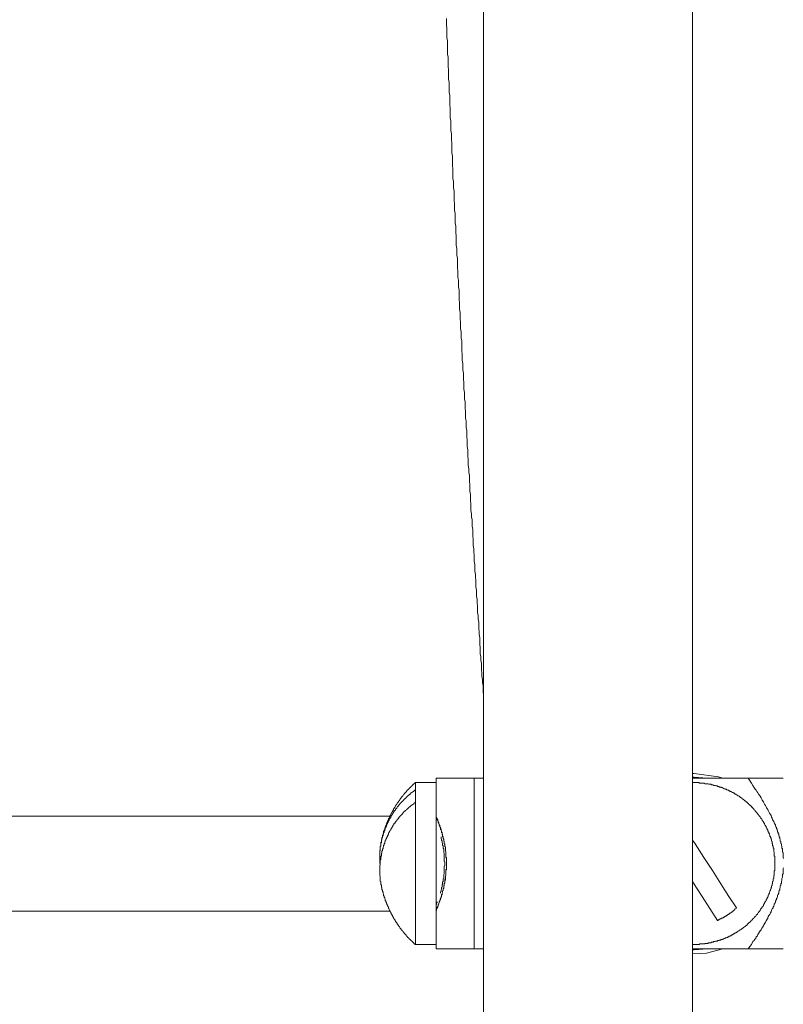
# Model space of a CAD drawing. Units: inches. Extents: x -318 to 893, y -326 to 537.
# Drawn here: x 669 to 709, y -35 to 17 of the extents above; entities that cross this region are included whole.
import ezdxf

# ---------------------------------------------------------------- set-up
doc = ezdxf.new("R2010")
doc.units = ezdxf.units.IN
doc.header["$MEASUREMENT"] = 0
doc.layers.add('图层 1', color=7, linetype='Continuous')

msp = doc.modelspace()

# ---------------------------------------------------------------- linework, layer by layer
at = {"layer": '图层 1', "color": 7, "lineweight": 9}
for points in [[(693.165, 28.068), (693.165, -15.071)], [(704.113, -15.071), (704.113, 28.068)], [(691.214, 16.974), (691.214, 16.801), (691.214, 16.63), (691.244, 16.459), (691.244, 16.286), (691.244, 16.118), (691.244, 15.972), (691.274, 15.799), (691.274, 15.628), (691.274, 15.457), (691.274, 15.286), (691.274, 15.111), (691.302, 14.94), (691.302, 14.797), (691.302, 14.621), (691.302, 14.453), (691.33, 14.282), (691.33, 14.108), (691.33, 13.938), (691.33, 13.792), (691.357, 13.621), (691.357, 13.45), (691.357, 13.277), (691.357, 13.101), (691.387, 12.933), (691.387, 12.79), (691.387, 12.619), (691.387, 12.446), (691.415, 12.275), (691.415, 12.104), (691.415, 11.928), (691.415, 11.758), (691.445, 11.614), (691.445, 11.441), (691.445, 11.27), (691.445, 11.1), (691.473, 10.926), (691.473, 10.753), (691.473, 10.61), (691.503, 10.439), (691.503, 10.268), (691.503, 10.095), (691.503, 9.922), (691.53, 9.751), (691.53, 9.608), (691.53, 9.437), (691.53, 9.261), (691.558, 9.09), (691.558, 8.92), (691.558, 8.749), (691.558, 8.578), (691.586, 8.432), (691.586, 8.262), (691.586, 8.086), (691.613, 7.915), (691.613, 7.742), (691.613, 7.571), (691.613, 7.43), (691.646, 7.259), (691.646, 7.086), (691.646, 6.915), (691.674, 6.745), (691.674, 6.569), (691.674, 6.426), (691.674, 6.255), (691.701, 6.082), (691.701, 5.911), (691.701, 5.737), (691.729, 5.569), (691.729, 5.393), (691.729, 5.25), (691.729, 5.079), (691.759, 4.906), (691.759, 4.735), (691.759, 4.565), (691.787, 4.391), (691.787, 4.248), (691.787, 4.077), (691.787, 3.902), (691.817, 3.731), (691.817, 3.56), (691.817, 3.387), (691.844, 3.244), (691.844, 3.073), (691.844, 2.902), (691.875, 2.726), (691.875, 2.555), (691.875, 2.382), (691.875, 2.239), (691.902, 2.071), (691.902, 1.9), (691.902, 1.727), (691.93, 1.556), (691.93, 1.38), (691.93, 1.207), (691.957, 1.063), (691.957, 0.893), (691.957, 0.722), (691.988, 0.551), (691.988, 0.378), (691.988, 0.21), (692.018, 0.064), (692.018, -0.109), (692.018, -0.28), (692.018, -0.453), (692.045, -0.627), (692.045, -0.798), (692.045, -0.943), (692.073, -1.112), (692.073, -1.282), (692.073, -1.458), (692.103, -1.629), (692.103, -1.8), (692.103, -1.943), (692.133, -2.116), (692.133, -2.287), (692.133, -2.458), (692.161, -2.634), (692.161, -2.804), (692.161, -2.978), (692.191, -3.121), (692.191, -3.289), (692.191, -3.462), (692.219, -3.636), (692.219, -3.806), (692.219, -3.98), (692.246, -4.125), (692.246, -4.296), (692.246, -4.467), (692.276, -4.638), (692.276, -4.809), (692.276, -4.982), (692.304, -5.122), (692.304, -5.296), (692.304, -5.469), (692.332, -5.642), (692.332, -5.816), (692.332, -5.986), (692.362, -6.127), (692.362, -6.303), (692.362, -6.471), (692.392, -6.647), (692.392, -6.818), (692.42, -6.989), (692.42, -7.132), (692.42, -7.302), (692.447, -7.476), (692.447, -7.647), (692.447, -7.817), (692.475, -7.993), (692.475, -8.136), (692.475, -8.307), (692.502, -8.48), (692.502, -8.651), (692.502, -8.822), (692.535, -8.995), (692.535, -9.166), (692.563, -9.309), (692.563, -9.482), (692.563, -9.656), (692.593, -9.827), (692.593, -9.997), (692.593, -10.171), (692.618, -10.311), (692.618, -10.482), (692.618, -10.66), (692.648, -10.831), (692.648, -11.002), (692.676, -11.175), (692.676, -11.318), (692.676, -11.489), (692.706, -11.663), (692.706, -11.831), (692.706, -12.007), (692.733, -12.177), (692.733, -12.321), (692.761, -12.494), (692.761, -12.665), (692.761, -12.835), (692.791, -13.006), (692.791, -13.179), (692.791, -13.323), (692.819, -13.496), (692.819, -13.667), (692.847, -13.838), (692.847, -14.011), (692.847, -14.182), (692.874, -14.325), (692.874, -14.501), (692.907, -14.674), (692.907, -14.845), (692.907, -15.015), (692.934, -15.189), (692.934, -15.329), (692.965, -15.503), (692.965, -15.673), (692.965, -15.844), (692.992, -16.02), (692.992, -16.191), (692.992, -16.334), (693.022, -16.505), (693.022, -16.678), (693.05, -16.849), (693.05, -17.022), (693.05, -17.195), (693.078, -17.336), (693.078, -17.509), (693.105, -17.683), (693.105, -17.853), (693.135, -18.024), (693.135, -18.198), (693.135, -18.341), (693.165, -18.509)], [(693.165, -15.071), (693.165, -58.239)], [(704.113, -58.239), (704.113, -15.071)], [(704.113, -22.61), (704.201, -22.61)], [(704.201, -22.61), (705.49, -22.784), (705.718, -22.869)], [(689.584, -23.098), (689.551, -23.125), (689.524, -23.125), (689.524, -23.158), (689.496, -23.158), (689.496, -23.185), (689.468, -23.185), (689.468, -23.213), (689.438, -23.213), (689.438, -23.241), (689.411, -23.241), (689.411, -23.268), (689.378, -23.268), (689.378, -23.301), (689.35, -23.301), (689.35, -23.326), (689.323, -23.326), (689.323, -23.356), (689.293, -23.356), (689.293, -23.384), (689.265, -23.384), (689.265, -23.414), (689.237, -23.414), (689.237, -23.442), (689.207, -23.442), (689.207, -23.469), (689.177, -23.469), (689.177, -23.499), (689.15, -23.499), (689.15, -23.53), (689.122, -23.53), (689.122, -23.557), (689.094, -23.585), (689.067, -23.612), (689.067, -23.64), (689.036, -23.64), (689.036, -23.67), (689.006, -23.67), (689.006, -23.7), (688.979, -23.7), (688.979, -23.728), (688.951, -23.756), (688.921, -23.786), (688.921, -23.813), (688.893, -23.813), (688.893, -23.843), (688.866, -23.843), (688.866, -23.871), (688.836, -23.871), (688.836, -23.901), (688.805, -23.931), (688.805, -23.962), (688.778, -23.962), (688.778, -23.987), (688.75, -24.017), (688.75, -24.044), (688.723, -24.044), (688.723, -24.077), (688.695, -24.077), (688.695, -24.102), (688.662, -24.13), (688.662, -24.16), (688.635, -24.16), (688.635, -24.188), (688.607, -24.218), (688.607, -24.245), (688.579, -24.245), (688.579, -24.275), (688.549, -24.301), (688.549, -24.333), (688.522, -24.358), (688.522, -24.389), (688.494, -24.389), (688.494, -24.416), (688.464, -24.446), (688.464, -24.476), (688.436, -24.476), (688.436, -24.504), (688.436, -24.532), (688.406, -24.532), (688.406, -24.562), (688.406, -24.589), (688.378, -24.589), (688.378, -24.62), (688.351, -24.645), (688.351, -24.677), (688.323, -24.705), (688.323, -24.733), (688.291, -24.76), (688.291, -24.788), (688.263, -24.82), (688.263, -24.848), (688.235, -24.876), (688.235, -24.903), (688.208, -24.934), (688.208, -24.961), (688.18, -24.989), (688.18, -25.019), (688.18, -25.047), (688.15, -25.047), (688.15, -25.077), (688.15, -25.104), (688.12, -25.104), (688.12, -25.132), (688.12, -25.162), (688.12, -25.19), (688.092, -25.19), (688.092, -25.222), (688.092, -25.247), (688.065, -25.247), (688.065, -25.278), (688.065, -25.303), (688.032, -25.333), (688.032, -25.365), (688.032, -25.393), (688.004, -25.421), (688.004, -25.448), (688.004, -25.479), (687.977, -25.506), (687.977, -25.534), (687.977, -25.564), (687.949, -25.564), (687.949, -25.594), (687.949, -25.622), (687.949, -25.649), (687.919, -25.649), (687.919, -25.677), (687.919, -25.71), (687.919, -25.737), (687.919, -25.765), (687.889, -25.765), (687.889, -25.792), (687.889, -25.82), (687.889, -25.85), (687.861, -25.85), (687.861, -25.878), (687.861, -25.908), (687.861, -25.936), (687.861, -25.966), (687.833, -25.966), (687.833, -25.993), (687.833, -26.021), (687.833, -26.049), (687.833, -26.076), (687.806, -26.076), (687.806, -26.109), (687.806, -26.137), (687.806, -26.164), (687.806, -26.192), (687.806, -26.222), (687.776, -26.222), (687.776, -26.252)], [(690.669, -23.098), (689.584, -23.098)], [(689.584, -23.098), (689.584, -23.499)], [(690.669, -22.869), (690.669, -23.098)], [(692.676, -22.869), (690.669, -22.869)], [(690.669, -23.098), (690.669, -31.582)], [(692.676, -31.81), (692.676, -22.869)], [(692.676, -22.869), (693.165, -22.869)], [(704.201, -22.814), (704.113, -22.814)], [(704.113, -22.869), (707.037, -22.869)], [(706.519, -30.893), (706.547, -30.866), (706.577, -30.866), (706.577, -30.838), (706.607, -30.838), (706.635, -30.808), (706.663, -30.808), (706.663, -30.78), (706.693, -30.78), (706.72, -30.753), (706.75, -30.753), (706.75, -30.725), (706.781, -30.725), (706.781, -30.692), (706.808, -30.692), (706.838, -30.662), (706.866, -30.662), (706.866, -30.637), (706.894, -30.637), (706.894, -30.607), (706.921, -30.607), (706.951, -30.582), (706.981, -30.552), (706.981, -30.522), (707.009, -30.522), (707.037, -30.492), (707.064, -30.464), (707.094, -30.434), (707.122, -30.434), (707.122, -30.406), (707.152, -30.406), (707.152, -30.379), (707.18, -30.379), (707.18, -30.348), (707.21, -30.321), (707.238, -30.321), (707.238, -30.291), (707.265, -30.291), (707.265, -30.263), (707.293, -30.263), (707.293, -30.235), (707.326, -30.208), (707.353, -30.178), (707.381, -30.147), (707.408, -30.12), (707.436, -30.092), (707.466, -30.065), (707.466, -30.034), (707.496, -30.034), (707.496, -30.007), (707.524, -30.007), (707.524, -29.979), (707.552, -29.949), (707.582, -29.921), (707.582, -29.891), (707.609, -29.891), (707.609, -29.864), (707.637, -29.836), (707.665, -29.806), (707.665, -29.776), (707.695, -29.748), (707.695, -29.721), (707.725, -29.721), (707.725, -29.693), (707.753, -29.665), (707.753, -29.635), (707.78, -29.635), (707.78, -29.605), (707.808, -29.605), (707.808, -29.577), (707.838, -29.55), (707.838, -29.52), (707.838, -29.492), (707.868, -29.492), (707.868, -29.464), (707.896, -29.437), (707.896, -29.404), (707.923, -29.404), (707.923, -29.376), (707.923, -29.346), (707.951, -29.346), (707.951, -29.321), (707.981, -29.291), (707.981, -29.261), (707.981, -29.231), (708.009, -29.231), (708.009, -29.206), (708.039, -29.176), (708.039, -29.145), (708.039, -29.118), (708.066, -29.118), (708.066, -29.09), (708.066, -29.06), (708.097, -29.06), (708.097, -29.03), (708.097, -29), (708.127, -28.975), (708.127, -28.944), (708.127, -28.919), (708.154, -28.919), (708.154, -28.887), (708.154, -28.859), (708.182, -28.829), (708.182, -28.801), (708.182, -28.774), (708.212, -28.746), (708.212, -28.716), (708.212, -28.688), (708.242, -28.661), (708.242, -28.628), (708.242, -28.603), (708.27, -28.573), (708.27, -28.548), (708.27, -28.517), (708.298, -28.487), (708.298, -28.457), (708.298, -28.43), (708.298, -28.402), (708.325, -28.402), (708.325, -28.372), (708.325, -28.344), (708.325, -28.317), (708.325, -28.286), (708.355, -28.256), (708.355, -28.229), (708.355, -28.201), (708.355, -28.173), (708.355, -28.146), (708.383, -28.116), (708.383, -28.085), (708.383, -28.058), (708.383, -28.03), (708.383, -28), (708.383, -27.97), (708.413, -27.97), (708.413, -27.94), (708.413, -27.915), (708.413, -27.885), (708.413, -27.854), (708.413, -27.827), (708.413, -27.799), (708.413, -27.772), (708.413, -27.741), (708.441, -27.711), (708.441, -27.684), (708.441, -27.656), (708.441, -27.626), (708.441, -27.598), (708.441, -27.571), (708.441, -27.54), (708.441, -27.513), (708.441, -27.483), (708.441, -27.455), (708.441, -27.427), (708.441, -27.397), (708.441, -27.37), (708.441, -27.34), (708.441, -27.312), (708.441, -27.284), (708.441, -27.257), (708.441, -27.227), (708.441, -27.196), (708.441, -27.169), (708.441, -27.141), (708.441, -27.114), (708.441, -27.083), (708.441, -27.053), (708.441, -27.028), (708.441, -26.998), (708.441, -26.968), (708.413, -26.938), (708.413, -26.913), (708.413, -26.882), (708.413, -26.852), (708.413, -26.825), (708.413, -26.797), (708.413, -26.767), (708.413, -26.739), (708.383, -26.712), (708.383, -26.679), (708.383, -26.654), (708.383, -26.624), (708.383, -26.594), (708.383, -26.563), (708.383, -26.538), (708.355, -26.538), (708.355, -26.508), (708.355, -26.483), (708.355, -26.45), (708.355, -26.42), (708.325, -26.393), (708.325, -26.365), (708.325, -26.337), (708.325, -26.307), (708.298, -26.28), (708.298, -26.252), (708.298, -26.222), (708.298, -26.192), (708.27, -26.164), (708.27, -26.137), (708.27, -26.109), (708.27, -26.076), (708.242, -26.076), (708.242, -26.049), (708.242, -26.021), (708.242, -25.993), (708.212, -25.993), (708.212, -25.966), (708.212, -25.936), (708.182, -25.908), (708.182, -25.878), (708.182, -25.85), (708.154, -25.82), (708.154, -25.792), (708.154, -25.765), (708.127, -25.765), (708.127, -25.737), (708.127, -25.71), (708.097, -25.677), (708.097, -25.649), (708.066, -25.622), (708.066, -25.594), (708.066, -25.564), (708.039, -25.564), (708.039, -25.534), (708.039, -25.506), (708.009, -25.479), (708.009, -25.448), (707.981, -25.448), (707.981, -25.421), (707.981, -25.393), (707.951, -25.365), (707.951, -25.333), (707.923, -25.333), (707.923, -25.303), (707.896, -25.278), (707.896, -25.247), (707.896, -25.222), (707.868, -25.222), (707.868, -25.19), (707.838, -25.162), (707.838, -25.132), (707.808, -25.132), (707.808, -25.104), (707.78, -25.077), (707.78, -25.047), (707.753, -25.019), (707.753, -24.989), (707.725, -24.989), (707.725, -24.961), (707.695, -24.961), (707.695, -24.934), (707.665, -24.903), (707.665, -24.876), (707.637, -24.876), (707.637, -24.848), (707.609, -24.82), (707.582, -24.788), (707.582, -24.76), (707.552, -24.76), (707.552, -24.733), (707.524, -24.733), (707.524, -24.705), (707.496, -24.677), (707.466, -24.645), (707.466, -24.62), (707.436, -24.62), (707.436, -24.589), (707.408, -24.589), (707.408, -24.562), (707.381, -24.532), (707.353, -24.504), (707.326, -24.476), (707.326, -24.446), (707.293, -24.446), (707.293, -24.416), (707.265, -24.416), (707.265, -24.389), (707.238, -24.389), (707.21, -24.358), (707.21, -24.333), (707.18, -24.333), (707.18, -24.301), (707.152, -24.301), (707.152, -24.275), (707.122, -24.275), (707.094, -24.245), (707.064, -24.218), (707.064, -24.188), (707.037, -24.188), (707.009, -24.16), (706.981, -24.13), (706.951, -24.102), (706.921, -24.102), (706.921, -24.077), (706.894, -24.077), (706.894, -24.044), (706.866, -24.044), (706.838, -24.017), (706.808, -23.987), (706.781, -23.987), (706.781, -23.962), (706.75, -23.962), (706.72, -23.931), (706.693, -23.901), (706.663, -23.901), (706.663, -23.871), (706.635, -23.871), (706.607, -23.843), (706.577, -23.813), (706.547, -23.813), (706.519, -23.786), (706.492, -23.786), (706.492, -23.756), (706.464, -23.756), (706.436, -23.728), (706.404, -23.728), (706.404, -23.7), (706.376, -23.7), (706.346, -23.7), (706.346, -23.67), (706.318, -23.67), (706.288, -23.64), (706.261, -23.64), (706.261, -23.612), (706.233, -23.612), (706.205, -23.612), (706.178, -23.585), (706.145, -23.585), (706.145, -23.557), (706.118, -23.557), (706.09, -23.557), (706.065, -23.53), (706.032, -23.53), (706.032, -23.499), (706.004, -23.499), (705.974, -23.499), (705.947, -23.469), (705.919, -23.469), (705.889, -23.442), (705.861, -23.442), (705.834, -23.442), (705.834, -23.414), (705.804, -23.414), (705.773, -23.414), (705.746, -23.384), (705.718, -23.384), (705.691, -23.356), (705.66, -23.356), (705.633, -23.356), (705.603, -23.326), (705.575, -23.326), (705.547, -23.326), (705.517, -23.326), (705.517, -23.301), (705.49, -23.301), (705.462, -23.301), (705.429, -23.301), (705.429, -23.268), (705.399, -23.268), (705.372, -23.268), (705.344, -23.268), (705.316, -23.241), (705.289, -23.241), (705.256, -23.241), (705.228, -23.241), (705.201, -23.213), (705.173, -23.213), (705.143, -23.213), (705.115, -23.213), (705.085, -23.185), (705.058, -23.185), (705.03, -23.185), (705, -23.185), (704.972, -23.185), (704.945, -23.158), (704.917, -23.158), (704.884, -23.158), (704.857, -23.158), (704.829, -23.158), (704.801, -23.158), (704.774, -23.158), (704.744, -23.125), (704.714, -23.125), (704.686, -23.125), (704.658, -23.125), (704.628, -23.125), (704.601, -23.125), (704.573, -23.125), (704.543, -23.125), (704.515, -23.125), (704.485, -23.125), (704.457, -23.098), (704.43, -23.098), (704.402, -23.098), (704.372, -23.098), (704.342, -23.098), (704.314, -23.098), (704.287, -23.098), (704.256, -23.098), (704.229, -23.098), (704.201, -23.098), (704.171, -23.098), (704.143, -23.098), (704.113, -23.098)], [(704.884, -22.869), (704.201, -22.814)], [(708.87, -22.869), (707.037, -22.869)], [(707.037, -22.869), (707.21, -23.125), (707.293, -23.241), (707.381, -23.384), (707.408, -23.442), (707.466, -23.499), (707.496, -23.557), (707.552, -23.64), (707.582, -23.7), (707.637, -23.756), (707.665, -23.813), (707.725, -23.901), (707.753, -23.962), (707.78, -24.017), (707.838, -24.102), (707.868, -24.16), (707.896, -24.218), (707.951, -24.301), (707.981, -24.358), (708.009, -24.416), (708.066, -24.504), (708.097, -24.562), (708.127, -24.62), (708.154, -24.705), (708.212, -24.76), (708.242, -24.82), (708.27, -24.903), (708.298, -24.961), (708.325, -25.047), (708.355, -25.077), (708.355, -25.104), (708.383, -25.132), (708.413, -25.19), (708.413, -25.222), (708.441, -25.247), (708.441, -25.278), (708.468, -25.303), (708.468, -25.365), (708.498, -25.393), (708.498, -25.421), (708.526, -25.448), (708.526, -25.506), (708.556, -25.534), (708.556, -25.564), (708.556, -25.594), (708.584, -25.649), (708.584, -25.677), (708.614, -25.71), (708.614, -25.765), (708.642, -25.792), (708.642, -25.82), (708.642, -25.85), (708.669, -25.908), (708.669, -25.936), (708.697, -25.966), (708.697, -26.021), (708.697, -26.049), (708.724, -26.076), (708.724, -26.109), (708.724, -26.164), (708.757, -26.192), (708.757, -26.222), (708.757, -26.28), (708.785, -26.307), (708.785, -26.337), (708.785, -26.393), (708.812, -26.42), (708.812, -26.45), (708.812, -26.508), (708.812, -26.538), (708.84, -26.563), (708.84, -26.624), (708.84, -26.654), (708.84, -26.679), (708.84, -26.739), (708.87, -26.767), (708.87, -26.797), (708.87, -26.852), (708.87, -26.882), (708.87, -26.913), (708.87, -26.968), (708.87, -26.998), (708.87, -27.028), (708.9, -27.083)], [(689.584, -23.499), (689.551, -23.499), (689.524, -23.53), (689.496, -23.53), (689.496, -23.557), (689.468, -23.557), (689.468, -23.585), (689.438, -23.585), (689.411, -23.612), (689.378, -23.612), (689.378, -23.64), (689.35, -23.64), (689.35, -23.67), (689.323, -23.67), (689.323, -23.7), (689.293, -23.7), (689.265, -23.728), (689.237, -23.756), (689.207, -23.756), (689.207, -23.786), (689.177, -23.786), (689.177, -23.813), (689.15, -23.813), (689.15, -23.843), (689.122, -23.843), (689.122, -23.871), (689.094, -23.871), (689.094, -23.901), (689.067, -23.901), (689.067, -23.931), (689.036, -23.931), (689.036, -23.962), (689.006, -23.962), (689.006, -23.987), (688.979, -23.987), (688.979, -24.017), (688.951, -24.017), (688.951, -24.044), (688.921, -24.044), (688.921, -24.077), (688.893, -24.077), (688.893, -24.102), (688.866, -24.102), (688.866, -24.13), (688.836, -24.13), (688.836, -24.16), (688.805, -24.16), (688.805, -24.188), (688.778, -24.188), (688.778, -24.218), (688.75, -24.218), (688.75, -24.245), (688.723, -24.275), (688.723, -24.301), (688.695, -24.301), (688.695, -24.333), (688.662, -24.333), (688.662, -24.358), (688.635, -24.358), (688.635, -24.389), (688.607, -24.416), (688.607, -24.446), (688.579, -24.446), (688.579, -24.476), (688.549, -24.476), (688.549, -24.504), (688.549, -24.532), (688.522, -24.532), (688.522, -24.562), (688.494, -24.562), (688.494, -24.589), (688.464, -24.589), (688.464, -24.62), (688.464, -24.645), (688.436, -24.645), (688.436, -24.677), (688.406, -24.705), (688.406, -24.733), (688.378, -24.733), (688.378, -24.76), (688.351, -24.788), (688.351, -24.82), (688.323, -24.82), (688.323, -24.848), (688.323, -24.876), (688.291, -24.876), (688.291, -24.903), (688.291, -24.934), (688.263, -24.934), (688.263, -24.961), (688.235, -24.989), (688.235, -25.019), (688.208, -25.019), (688.208, -25.047), (688.208, -25.077), (688.18, -25.077), (688.18, -25.104), (688.18, -25.132), (688.15, -25.162), (688.15, -25.19), (688.12, -25.19), (688.12, -25.222), (688.12, -25.247), (688.092, -25.278), (688.092, -25.303), (688.092, -25.333), (688.065, -25.333), (688.065, -25.365), (688.065, -25.393), (688.032, -25.393), (688.032, -25.421), (688.032, -25.448), (688.004, -25.479), (688.004, -25.506), (688.004, -25.534), (687.977, -25.534), (687.977, -25.564), (687.977, -25.594), (687.977, -25.622), (687.949, -25.622), (687.949, -25.649), (687.949, -25.677), (687.949, -25.71), (687.919, -25.71), (687.919, -25.737), (687.919, -25.765), (687.919, -25.792), (687.889, -25.792), (687.889, -25.82), (687.889, -25.85), (687.889, -25.878), (687.861, -25.908), (687.861, -25.936), (687.861, -25.966), (687.861, -25.993), (687.833, -25.993), (687.833, -26.021), (687.833, -26.049), (687.833, -26.076), (687.833, -26.109), (687.806, -26.109), (687.806, -26.137), (687.806, -26.164), (687.806, -26.192), (687.806, -26.222), (687.806, -26.252), (687.776, -26.252), (687.776, -26.28), (687.776, -26.307), (687.776, -26.337), (687.776, -26.365), (687.776, -26.393), (687.776, -26.42), (687.746, -26.42), (687.746, -26.45), (687.746, -26.483), (687.746, -26.508), (687.746, -26.538), (687.746, -26.563), (687.746, -26.594), (687.746, -26.624), (687.746, -26.654), (687.718, -26.679), (687.718, -26.712), (687.718, -26.739), (687.718, -26.767), (687.718, -26.797), (687.718, -26.825), (687.718, -26.852), (687.718, -26.882), (687.718, -26.913), (687.718, -26.938), (687.718, -26.968), (687.718, -26.998), (687.718, -27.028), (687.718, -27.053), (687.718, -27.083), (687.718, -27.114), (687.718, -27.141), (687.718, -27.169), (687.718, -27.196), (687.718, -27.227), (687.718, -27.257), (687.718, -27.284), (687.718, -27.312), (687.718, -27.34)], [(689.584, -23.499), (689.584, -24.13)], [(689.584, -24.13), (689.551, -24.16), (689.524, -24.16), (689.524, -24.188), (689.496, -24.188), (689.496, -24.218), (689.468, -24.218), (689.438, -24.245), (689.411, -24.245), (689.411, -24.275), (689.378, -24.275), (689.378, -24.301), (689.35, -24.301), (689.323, -24.333), (689.293, -24.358), (689.265, -24.358), (689.265, -24.389), (689.237, -24.389), (689.237, -24.416), (689.207, -24.416), (689.207, -24.446), (689.177, -24.446), (689.177, -24.476), (689.15, -24.476), (689.15, -24.504), (689.122, -24.504), (689.094, -24.532), (689.067, -24.562), (689.036, -24.589), (689.006, -24.589), (689.006, -24.62), (688.979, -24.62), (688.979, -24.645), (688.951, -24.645), (688.951, -24.677), (688.921, -24.677), (688.921, -24.705), (688.921, -24.733), (688.893, -24.733), (688.893, -24.76), (688.866, -24.76), (688.866, -24.788), (688.836, -24.788), (688.836, -24.82), (688.805, -24.82), (688.805, -24.848), (688.778, -24.848), (688.778, -24.876), (688.75, -24.876), (688.75, -24.903), (688.723, -24.903), (688.723, -24.934), (688.695, -24.961), (688.695, -24.989), (688.662, -24.989), (688.662, -25.019), (688.635, -25.019), (688.635, -25.047), (688.607, -25.077), (688.607, -25.104), (688.579, -25.104), (688.579, -25.132), (688.549, -25.132), (688.549, -25.162), (688.522, -25.19), (688.522, -25.222), (688.494, -25.222), (688.494, -25.247), (688.464, -25.247), (688.464, -25.278), (688.464, -25.303), (688.436, -25.303), (688.436, -25.333), (688.406, -25.333), (688.406, -25.365), (688.406, -25.393), (688.378, -25.393), (688.378, -25.421), (688.351, -25.448), (688.351, -25.479), (688.323, -25.479), (688.323, -25.506), (688.323, -25.534), (688.291, -25.534), (688.291, -25.564), (688.263, -25.594), (688.263, -25.622), (688.235, -25.649), (688.235, -25.677), (688.208, -25.677), (688.208, -25.71), (688.208, -25.737), (688.18, -25.737), (688.18, -25.765), (688.18, -25.792), (688.15, -25.792), (688.15, -25.82), (688.15, -25.85), (688.12, -25.878), (688.12, -25.908), (688.12, -25.936), (688.092, -25.936), (688.092, -25.966), (688.092, -25.993), (688.065, -25.993), (688.065, -26.021), (688.065, -26.049), (688.032, -26.049), (688.032, -26.076), (688.032, -26.109), (688.004, -26.137), (688.004, -26.164), (688.004, -26.192), (687.977, -26.192), (687.977, -26.222), (687.977, -26.252), (687.977, -26.28), (687.949, -26.28), (687.949, -26.307), (687.949, -26.337), (687.949, -26.365), (687.919, -26.393), (687.919, -26.42), (687.919, -26.45), (687.889, -26.483), (687.889, -26.508), (687.889, -26.538), (687.889, -26.563), (687.861, -26.563), (687.861, -26.594), (687.861, -26.624), (687.861, -26.654), (687.861, -26.679), (687.833, -26.679), (687.833, -26.712), (687.833, -26.739), (687.833, -26.767), (687.833, -26.797), (687.806, -26.797), (687.806, -26.825), (687.806, -26.852), (687.806, -26.882), (687.806, -26.913), (687.806, -26.938), (687.776, -26.968), (687.776, -26.998), (687.776, -27.028), (687.776, -27.053), (687.776, -27.083), (687.776, -27.114), (687.776, -27.141), (687.746, -27.141), (687.746, -27.169), (687.746, -27.196), (687.746, -27.227), (687.746, -27.257), (687.746, -27.284), (687.746, -27.312), (687.746, -27.34), (687.746, -27.37), (687.746, -27.397), (687.746, -27.427), (687.718, -27.427), (687.718, -27.455), (687.718, -27.483), (687.718, -27.513), (687.718, -27.54), (687.718, -27.571), (687.718, -27.598), (687.718, -27.626), (687.718, -27.656), (687.718, -27.684), (687.718, -27.711), (687.718, -27.741), (687.718, -27.772), (687.718, -27.799), (687.718, -27.827), (687.718, -27.854), (687.718, -27.885), (687.718, -27.915), (687.718, -27.94), (687.718, -27.97), (687.746, -28), (687.746, -28.03), (687.746, -28.058), (687.746, -28.085), (687.746, -28.116), (687.746, -28.146), (687.746, -28.173), (687.746, -28.201), (687.746, -28.229), (687.746, -28.256), (687.776, -28.286), (687.776, -28.317), (687.776, -28.344), (687.776, -28.372), (687.776, -28.402), (687.776, -28.43)], [(689.584, -24.13), (689.584, -31.582)], [(688.263, -24.848), (626.439, -24.848)], [(690.669, -24.848), (690.697, -24.934), (690.697, -24.961), (690.732, -24.989), (690.732, -25.047), (690.759, -25.077), (690.759, -25.104), (690.787, -25.132), (690.787, -25.19), (690.815, -25.222), (690.815, -25.247), (690.842, -25.303), (690.842, -25.333), (690.872, -25.365), (690.872, -25.421), (690.903, -25.448), (690.903, -25.479), (690.903, -25.534), (690.93, -25.564), (690.93, -25.594), (690.958, -25.649), (690.958, -25.677), (690.988, -25.71), (690.988, -25.765), (690.988, -25.792), (691.016, -25.82), (691.016, -25.878), (691.016, -25.908), (691.043, -25.936), (691.043, -25.993), (691.043, -26.021), (691.071, -26.049), (691.071, -26.109), (691.071, -26.137), (691.101, -26.164), (691.101, -26.222), (691.101, -26.252), (691.101, -26.28), (691.131, -26.337), (691.131, -26.365), (691.131, -26.42), (691.131, -26.45), (691.159, -26.483), (691.159, -26.538), (691.159, -26.563), (691.159, -26.594), (691.159, -26.654), (691.159, -26.679), (691.186, -26.739), (691.186, -26.767), (691.186, -26.797), (691.186, -26.852), (691.186, -26.882), (691.186, -26.938), (691.186, -26.968), (691.186, -26.998), (691.214, -27.053), (691.214, -27.083), (691.214, -27.114), (691.214, -27.169), (691.214, -27.196), (691.214, -27.257), (691.214, -27.284), (691.214, -27.312), (691.214, -27.37), (691.214, -27.397), (691.214, -27.455), (691.214, -27.483), (691.214, -27.513), (691.214, -27.571), (691.214, -27.598), (691.214, -27.656), (691.186, -27.684), (691.186, -27.711), (691.186, -27.772), (691.186, -27.799), (691.186, -27.827), (691.186, -27.885), (691.186, -27.915), (691.186, -27.97), (691.159, -28), (691.159, -28.03), (691.159, -28.085), (691.159, -28.116), (691.159, -28.146), (691.131, -28.201), (691.131, -28.229), (691.131, -28.286), (691.131, -28.317), (691.131, -28.344), (691.101, -28.402), (691.101, -28.43), (691.101, -28.457), (691.071, -28.517), (691.071, -28.548), (691.071, -28.603), (691.071, -28.628), (691.043, -28.661), (691.043, -28.716), (691.043, -28.746), (691.016, -28.774), (691.016, -28.829), (691.016, -28.859), (690.988, -28.887), (690.988, -28.944), (690.958, -28.975), (690.958, -29), (690.958, -29.06), (690.93, -29.09), (690.93, -29.118), (690.903, -29.176), (690.903, -29.206), (690.903, -29.231), (690.872, -29.291), (690.872, -29.321), (690.842, -29.346), (690.842, -29.404), (690.815, -29.437), (690.815, -29.464), (690.787, -29.492), (690.787, -29.55), (690.759, -29.577), (690.759, -29.605), (690.732, -29.665), (690.732, -29.693), (690.697, -29.721), (690.697, -29.776), (690.669, -29.806)], [(690.93, -25.936), (690.93, -26.021), (690.958, -26.076), (690.958, -26.109), (690.988, -26.164), (690.988, -26.192), (690.988, -26.222), (690.988, -26.252), (691.016, -26.28), (691.016, -26.307), (691.016, -26.337), (691.016, -26.365), (691.016, -26.393), (691.043, -26.393), (691.043, -26.42), (691.043, -26.45), (691.043, -26.483), (691.043, -26.508), (691.043, -26.538), (691.071, -26.563), (691.071, -26.594), (691.071, -26.624), (691.071, -26.654), (691.071, -26.679), (691.071, -26.712), (691.071, -26.739), (691.071, -26.767), (691.101, -26.797), (691.101, -26.825), (691.101, -26.852), (691.101, -26.882), (691.101, -26.913), (691.101, -26.938), (691.101, -26.968), (691.101, -26.998), (691.101, -27.028), (691.101, -27.053), (691.101, -27.083), (691.101, -27.114), (691.101, -27.141), (691.101, -27.169), (691.101, -27.196), (691.101, -27.227), (691.131, -27.257), (691.131, -27.284), (691.131, -27.312), (691.131, -27.34), (691.131, -27.37), (691.131, -27.397), (691.131, -27.427), (691.131, -27.455), (691.101, -27.483), (691.101, -27.513), (691.101, -27.54), (691.101, -27.571), (691.101, -27.598), (691.101, -27.626), (691.101, -27.656), (691.101, -27.684), (691.101, -27.711), (691.101, -27.741), (691.101, -27.772), (691.101, -27.799), (691.101, -27.827), (691.101, -27.854), (691.101, -27.885), (691.071, -27.915), (691.071, -27.94), (691.071, -27.97), (691.071, -28), (691.071, -28.03), (691.071, -28.058), (691.071, -28.085), (691.071, -28.116), (691.043, -28.146), (691.043, -28.201), (691.043, -28.229), (691.043, -28.256), (691.043, -28.286), (691.016, -28.317), (691.016, -28.344), (691.016, -28.372), (691.016, -28.402), (691.016, -28.43), (690.988, -28.457), (690.988, -28.487), (690.988, -28.517), (690.988, -28.548), (690.988, -28.573), (690.958, -28.603), (690.958, -28.628), (690.958, -28.661), (690.958, -28.688), (690.93, -28.716), (690.93, -28.746), (690.93, -28.774), (690.93, -28.801), (690.903, -28.829), (690.903, -28.859), (690.903, -28.887)], [(706.436, -29.665), (706.032, -29.06), (705.603, -28.402), (705.173, -27.711), (704.714, -27.028), (704.256, -26.307), (704.113, -26.109)], [(708.9, -27.571), (708.87, -27.598), (708.87, -27.656), (708.87, -27.684), (708.87, -27.711), (708.87, -27.772), (708.87, -27.799), (708.87, -27.827), (708.87, -27.885), (708.84, -27.915), (708.84, -27.94), (708.84, -28), (708.84, -28.03), (708.84, -28.058), (708.812, -28.116), (708.812, -28.146), (708.812, -28.173), (708.812, -28.229), (708.785, -28.256), (708.785, -28.286), (708.785, -28.344), (708.785, -28.372), (708.757, -28.402), (708.757, -28.457), (708.757, -28.487), (708.724, -28.517), (708.724, -28.573), (708.724, -28.603), (708.697, -28.628), (708.697, -28.661), (708.697, -28.716), (708.669, -28.746), (708.669, -28.774), (708.642, -28.829), (708.642, -28.859), (708.642, -28.887), (708.614, -28.944), (708.614, -28.975), (708.584, -29), (708.584, -29.03), (708.584, -29.09), (708.556, -29.118), (708.556, -29.145), (708.526, -29.176), (708.526, -29.231), (708.498, -29.261), (708.498, -29.291), (708.468, -29.321), (708.468, -29.376), (708.441, -29.404), (708.441, -29.437), (708.413, -29.464), (708.413, -29.52), (708.383, -29.55), (708.383, -29.577), (708.355, -29.605), (708.355, -29.665), (708.325, -29.693), (708.298, -29.721), (708.27, -29.776), (708.242, -29.864), (708.212, -29.921), (708.182, -30.007), (708.127, -30.065), (708.097, -30.12), (708.066, -30.208), (708.039, -30.263), (707.981, -30.348), (707.951, -30.406), (707.923, -30.464), (707.868, -30.552), (707.838, -30.607), (707.808, -30.662), (707.753, -30.725), (707.725, -30.808), (707.665, -30.866), (707.637, -30.924), (707.582, -31.009), (707.552, -31.069), (707.524, -31.124), (707.466, -31.182), (707.436, -31.268), (707.381, -31.325), (707.353, -31.381), (707.293, -31.436), (707.21, -31.582), (707.122, -31.695), (707.037, -31.81)], [(704.113, -28.286), (704.171, -28.372), (704.628, -29.06), (705.03, -29.693), (705.429, -30.321)], [(687.776, -28.43), (687.776, -28.457), (687.806, -28.457), (687.806, -28.487), (687.806, -28.517), (687.806, -28.548), (687.806, -28.573), (687.806, -28.603), (687.833, -28.603), (687.833, -28.628), (687.833, -28.661), (687.833, -28.688), (687.833, -28.716), (687.861, -28.716), (687.861, -28.746), (687.861, -28.774), (687.861, -28.801), (687.861, -28.829), (687.889, -28.829), (687.889, -28.859), (687.889, -28.887), (687.889, -28.919), (687.919, -28.944), (687.919, -28.975), (687.919, -29), (687.919, -29.03), (687.949, -29.03), (687.949, -29.06), (687.949, -29.09), (687.949, -29.118), (687.977, -29.118), (687.977, -29.145), (687.977, -29.176), (688.004, -29.206), (688.004, -29.231), (688.004, -29.261), (688.004, -29.291), (688.032, -29.291), (688.032, -29.321), (688.032, -29.346), (688.065, -29.376), (688.065, -29.404), (688.065, -29.437), (688.092, -29.437), (688.092, -29.464), (688.092, -29.492), (688.12, -29.52), (688.12, -29.55), (688.12, -29.577), (688.15, -29.577), (688.15, -29.605), (688.15, -29.635), (688.18, -29.635), (688.18, -29.665), (688.18, -29.693), (688.208, -29.721), (688.208, -29.748), (688.235, -29.776), (688.235, -29.806), (688.263, -29.836), (688.263, -29.864), (688.291, -29.891), (688.291, -29.921), (688.323, -29.949), (688.323, -29.979), (688.351, -30.007), (688.351, -30.034), (688.378, -30.065), (688.378, -30.092), (688.406, -30.092), (688.406, -30.12), (688.406, -30.147), (688.436, -30.147), (688.436, -30.178), (688.436, -30.208), (688.464, -30.208), (688.464, -30.235), (688.494, -30.263), (688.494, -30.291), (688.522, -30.291), (688.522, -30.321), (688.522, -30.348), (688.549, -30.348), (688.549, -30.379), (688.579, -30.406), (688.579, -30.434), (688.607, -30.434), (688.607, -30.464), (688.635, -30.492), (688.635, -30.522), (688.662, -30.522), (688.662, -30.552), (688.695, -30.582), (688.695, -30.607), (688.723, -30.607), (688.723, -30.637), (688.75, -30.637), (688.75, -30.662), (688.778, -30.692), (688.778, -30.725), (688.805, -30.725), (688.805, -30.753), (688.836, -30.78), (688.836, -30.808), (688.866, -30.808), (688.866, -30.838), (688.893, -30.838), (688.893, -30.866), (688.921, -30.893), (688.951, -30.924), (688.979, -30.954), (688.979, -30.981), (689.006, -30.981), (689.006, -31.009), (689.036, -31.009), (689.036, -31.037), (689.067, -31.037), (689.067, -31.069), (689.094, -31.097), (689.122, -31.124), (689.122, -31.152), (689.15, -31.152), (689.15, -31.182), (689.177, -31.182), (689.177, -31.21), (689.207, -31.21), (689.207, -31.24), (689.237, -31.24), (689.237, -31.268), (689.265, -31.268), (689.265, -31.298), (689.293, -31.298), (689.293, -31.325), (689.323, -31.325), (689.323, -31.356), (689.35, -31.356), (689.35, -31.381), (689.378, -31.381), (689.378, -31.408), (689.411, -31.408), (689.411, -31.436), (689.438, -31.436), (689.438, -31.469), (689.468, -31.469), (689.468, -31.499), (689.496, -31.499), (689.496, -31.524), (689.524, -31.524), (689.524, -31.554), (689.551, -31.554), (689.551, -31.582), (689.584, -31.582)], [(626.439, -29.836), (688.263, -29.836)], [(705.429, -30.321), (705.462, -30.321), (705.462, -30.291), (705.49, -30.291), (705.517, -30.291), (705.517, -30.263), (705.547, -30.263), (705.575, -30.263), (705.575, -30.235), (705.603, -30.235), (705.633, -30.235), (705.633, -30.208), (705.66, -30.208), (705.691, -30.208), (705.691, -30.178), (705.718, -30.178), (705.746, -30.178), (705.746, -30.147), (705.773, -30.147), (705.804, -30.147), (705.804, -30.12), (705.834, -30.12), (705.861, -30.092), (705.889, -30.092), (705.889, -30.065), (705.919, -30.065), (705.947, -30.065), (705.947, -30.034), (705.974, -30.034), (705.974, -30.007), (706.004, -30.007), (706.032, -30.007), (706.032, -29.979), (706.065, -29.979), (706.065, -29.949), (706.09, -29.949), (706.118, -29.949), (706.118, -29.921), (706.145, -29.921), (706.145, -29.891), (706.178, -29.891), (706.178, -29.864), (706.205, -29.864), (706.233, -29.864), (706.233, -29.836), (706.261, -29.836), (706.261, -29.806), (706.288, -29.806), (706.288, -29.776), (706.318, -29.776), (706.318, -29.748), (706.346, -29.748), (706.346, -29.721), (706.376, -29.721), (706.404, -29.693), (706.436, -29.665)], [(704.113, -31.582), (704.143, -31.582), (704.171, -31.582), (704.201, -31.582), (704.229, -31.582), (704.256, -31.582), (704.287, -31.582), (704.314, -31.582), (704.342, -31.582), (704.372, -31.582), (704.402, -31.582), (704.43, -31.582), (704.457, -31.582), (704.485, -31.582), (704.485, -31.554), (704.515, -31.554), (704.543, -31.554), (704.573, -31.554), (704.601, -31.554), (704.628, -31.554), (704.658, -31.554), (704.686, -31.554), (704.714, -31.554), (704.744, -31.554), (704.774, -31.554), (704.774, -31.524), (704.801, -31.524), (704.829, -31.524), (704.857, -31.524), (704.884, -31.524), (704.917, -31.524), (704.945, -31.524), (704.945, -31.499), (704.972, -31.499), (705, -31.499), (705.03, -31.499), (705.058, -31.499), (705.085, -31.499), (705.115, -31.469), (705.143, -31.469), (705.173, -31.469), (705.201, -31.469), (705.228, -31.469), (705.228, -31.436), (705.256, -31.436), (705.289, -31.436), (705.316, -31.436), (705.344, -31.408), (705.372, -31.408), (705.399, -31.408), (705.429, -31.408), (705.429, -31.381), (705.462, -31.381), (705.49, -31.381), (705.517, -31.381), (705.517, -31.356), (705.547, -31.356), (705.575, -31.356), (705.603, -31.356), (705.603, -31.325), (705.633, -31.325), (705.66, -31.325), (705.691, -31.325), (705.691, -31.298), (705.718, -31.298), (705.746, -31.298), (705.773, -31.268), (705.804, -31.268), (705.834, -31.268), (705.834, -31.24), (705.861, -31.24), (705.889, -31.24), (705.919, -31.21), (705.947, -31.21), (705.974, -31.21), (705.974, -31.182), (706.004, -31.182), (706.032, -31.182), (706.032, -31.152), (706.065, -31.152), (706.09, -31.152), (706.09, -31.124), (706.118, -31.124), (706.145, -31.124), (706.145, -31.097), (706.178, -31.097), (706.205, -31.097), (706.205, -31.069), (706.233, -31.069), (706.261, -31.069), (706.261, -31.037), (706.288, -31.037), (706.288, -31.009), (706.318, -31.009), (706.346, -31.009), (706.346, -30.981), (706.376, -30.981), (706.404, -30.981), (706.404, -30.954), (706.436, -30.954), (706.464, -30.924), (706.492, -30.924), (706.492, -30.893), (706.519, -30.893)], [(689.584, -31.582), (690.669, -31.582)], [(690.669, -31.582), (690.669, -31.81)], [(692.676, -31.81), (690.669, -31.81)], [(692.676, -31.81), (693.165, -31.81)], [(704.113, -31.873), (704.201, -31.873), (704.884, -31.81)], [(705.718, -31.81), (704.857, -32.044), (704.113, -32.069)], [(704.113, -31.81), (707.037, -31.81)], [(708.87, -31.81), (707.037, -31.81)]]:
    msp.add_lwpolyline(points, dxfattribs=at)
for points, knots in [([(690.669, -24.876), (690.669, -24.876), (690.669, -24.848), (690.669, -24.848), (690.669, -24.848), (690.669, -24.876), (690.669, -24.876), (690.669, -24.876), (690.669, -24.903), (690.669, -24.903), (690.669, -24.903), (690.697, -24.903), (690.697, -24.903), (690.697, -24.903), (690.697, -24.934), (690.697, -24.934), (690.697, -24.934), (690.697, -24.961), (690.697, -24.961), (690.697, -24.961), (690.732, -24.961), (690.732, -24.961), (690.732, -24.961), (690.732, -24.989), (690.732, -24.989), (690.732, -24.989), (690.732, -25.019), (690.732, -25.019), (690.732, -25.019), (690.759, -25.047), (690.759, -25.047), (690.759, -25.047), (690.759, -25.077), (690.759, -25.077), (690.759, -25.077), (690.759, -25.104), (690.759, -25.104), (690.759, -25.104), (690.787, -25.104), (690.787, -25.104), (690.787, -25.104), (690.787, -25.132), (690.787, -25.132), (690.787, -25.132), (690.787, -25.162), (690.787, -25.162), (690.787, -25.162), (690.787, -25.19), (690.787, -25.19), (690.787, -25.19), (690.815, -25.19), (690.815, -25.19), (690.815, -25.19), (690.815, -25.222), (690.815, -25.222), (690.815, -25.222), (690.815, -25.247), (690.815, -25.247), (690.815, -25.247), (690.842, -25.278), (690.842, -25.278), (690.842, -25.278), (690.842, -25.303), (690.842, -25.303), (690.842, -25.303), (690.842, -25.333), (690.842, -25.333), (690.842, -25.333), (690.872, -25.333), (690.872, -25.333), (690.872, -25.333), (690.872, -25.365), (690.872, -25.365), (690.872, -25.365), (690.872, -25.393), (690.872, -25.393), (690.872, -25.393), (690.872, -25.421), (690.872, -25.421), (690.872, -25.421), (690.903, -25.448), (690.903, -25.448), (690.903, -25.448), (690.903, -25.479), (690.903, -25.479), (690.903, -25.479), (690.903, -25.506), (690.903, -25.506), (690.903, -25.506), (690.93, -25.534), (690.93, -25.534), (690.93, -25.534), (690.93, -25.564), (690.93, -25.564), (690.93, -25.564), (690.93, -25.594), (690.93, -25.594), (690.93, -25.594), (690.958, -25.622), (690.958, -25.622), (690.958, -25.622), (690.958, -25.649), (690.958, -25.649), (690.958, -25.649), (690.958, -25.677), (690.958, -25.677), (690.958, -25.677), (690.958, -25.71), (690.958, -25.71), (690.958, -25.71), (690.988, -25.737), (690.988, -25.737), (690.988, -25.737), (690.988, -25.765), (690.988, -25.765), (690.988, -25.765), (690.988, -25.792), (690.988, -25.792), (690.988, -25.792), (690.988, -25.82), (690.988, -25.82), (690.988, -25.82), (691.016, -25.85), (691.016, -25.85), (691.016, -25.85), (691.016, -25.878), (691.016, -25.878), (691.016, -25.878), (691.016, -25.908), (691.016, -25.908), (691.016, -25.908), (691.016, -25.936), (691.016, -25.936), (691.016, -25.936), (691.043, -25.936), (691.043, -25.936), (691.043, -25.936), (691.043, -25.993), (691.043, -25.993), (691.043, -25.993), (691.043, -26.021), (691.043, -26.021), (691.043, -26.021), (691.071, -26.076), (691.071, -26.076), (691.071, -26.076), (691.071, -26.109), (691.071, -26.109), (691.071, -26.109), (691.071, -26.164), (691.071, -26.164), (691.071, -26.164), (691.101, -26.164), (691.101, -26.164), (691.101, -26.164), (691.101, -26.192), (691.101, -26.192), (691.101, -26.192), (691.101, -26.222), (691.101, -26.222), (691.101, -26.222), (691.101, -26.252), (691.101, -26.252), (691.101, -26.252), (691.101, -26.28), (691.101, -26.28), (691.101, -26.28), (691.101, -26.307), (691.101, -26.307), (691.101, -26.307), (691.131, -26.307), (691.131, -26.307), (691.131, -26.307), (691.131, -26.337), (691.131, -26.337), (691.131, -26.337), (691.131, -26.365), (691.131, -26.365), (691.131, -26.365), (691.131, -26.393), (691.131, -26.393), (691.131, -26.393), (691.131, -26.42), (691.131, -26.42), (691.131, -26.42), (691.131, -26.45), (691.131, -26.45), (691.131, -26.45), (691.159, -26.483), (691.159, -26.483), (691.159, -26.483), (691.159, -26.508), (691.159, -26.508), (691.159, -26.508), (691.159, -26.563), (691.159, -26.563), (691.159, -26.563), (691.159, -26.594), (691.159, -26.594), (691.159, -26.594), (691.159, -26.654), (691.159, -26.654), (691.159, -26.654), (691.159, -26.679), (691.159, -26.679), (691.159, -26.679), (691.186, -26.712), (691.186, -26.712), (691.186, -26.712), (691.186, -26.767), (691.186, -26.767), (691.186, -26.767), (691.186, -26.797), (691.186, -26.797), (691.186, -26.797), (691.186, -26.825), (691.186, -26.825), (691.186, -26.825), (691.186, -26.882), (691.186, -26.882), (691.186, -26.882), (691.186, -26.913), (691.186, -26.913), (691.186, -26.913), (691.186, -26.938), (691.186, -26.938), (691.186, -26.938), (691.186, -26.998), (691.186, -26.998), (691.186, -26.998), (691.214, -27.028), (691.214, -27.028), (691.214, -27.028), (691.214, -27.083), (691.214, -27.083), (691.214, -27.083), (691.214, -27.114), (691.214, -27.114), (691.214, -27.114), (691.214, -27.141), (691.214, -27.141), (691.214, -27.141), (691.214, -27.196), (691.214, -27.196), (691.214, -27.196), (691.214, -27.227), (691.214, -27.227), (691.214, -27.227), (691.214, -27.257), (691.214, -27.257), (691.214, -27.257), (691.214, -27.312), (691.214, -27.312), (691.214, -27.312), (691.214, -27.34), (691.214, -27.34), (691.214, -27.34), (691.214, -27.397), (691.214, -27.397), (691.214, -27.397), (691.214, -27.427), (691.214, -27.427), (691.214, -27.427), (691.214, -27.455), (691.214, -27.455), (691.214, -27.455), (691.214, -27.513), (691.214, -27.513), (691.214, -27.513), (691.214, -27.54), (691.214, -27.54), (691.214, -27.54), (691.214, -27.598), (691.214, -27.598), (691.214, -27.598), (691.214, -27.626), (691.214, -27.626), (691.214, -27.626), (691.186, -27.656), (691.186, -27.656), (691.186, -27.656), (691.186, -27.711), (691.186, -27.711), (691.186, -27.711), (691.186, -27.741), (691.186, -27.741), (691.186, -27.741), (691.186, -27.799), (691.186, -27.799), (691.186, -27.799), (691.186, -27.827), (691.186, -27.827), (691.186, -27.827), (691.186, -27.854), (691.186, -27.854), (691.186, -27.854), (691.186, -27.915), (691.186, -27.915), (691.186, -27.915), (691.186, -27.94), (691.186, -27.94), (691.186, -27.94), (691.159, -28), (691.159, -28), (691.159, -28), (691.159, -28.03), (691.159, -28.03), (691.159, -28.03), (691.159, -28.058), (691.159, -28.058), (691.159, -28.058), (691.159, -28.116), (691.159, -28.116), (691.159, -28.116), (691.159, -28.146), (691.159, -28.146), (691.159, -28.146), (691.159, -28.201), (691.159, -28.201), (691.159, -28.201), (691.131, -28.229), (691.131, -28.229), (691.131, -28.229), (691.131, -28.256), (691.131, -28.256), (691.131, -28.256), (691.131, -28.317), (691.131, -28.317), (691.131, -28.317), (691.131, -28.344), (691.131, -28.344), (691.131, -28.344), (691.101, -28.372), (691.101, -28.372), (691.101, -28.372), (691.101, -28.43), (691.101, -28.43), (691.101, -28.43), (691.101, -28.457), (691.101, -28.457), (691.101, -28.457), (691.101, -28.487), (691.101, -28.487), (691.101, -28.487), (691.071, -28.548), (691.071, -28.548), (691.071, -28.548), (691.071, -28.573), (691.071, -28.573), (691.071, -28.573), (691.071, -28.628), (691.071, -28.628), (691.071, -28.628), (691.043, -28.661), (691.043, -28.661), (691.043, -28.661), (691.043, -28.688), (691.043, -28.688), (691.043, -28.688), (691.043, -28.746), (691.043, -28.746), (691.043, -28.746), (691.016, -28.774), (691.016, -28.774), (691.016, -28.774), (691.016, -28.801), (691.016, -28.801), (691.016, -28.801), (691.016, -28.859), (691.016, -28.859), (691.016, -28.859), (690.988, -28.887), (690.988, -28.887), (690.988, -28.887), (690.988, -28.919), (690.988, -28.919), (690.988, -28.919), (690.988, -28.975), (690.988, -28.975), (690.988, -28.975), (690.958, -29), (690.958, -29), (690.958, -29), (690.958, -29.03), (690.958, -29.03), (690.958, -29.03), (690.93, -29.09), (690.93, -29.09), (690.93, -29.09), (690.93, -29.118), (690.93, -29.118), (690.93, -29.118), (690.93, -29.145), (690.93, -29.145), (690.93, -29.145), (690.903, -29.206), (690.903, -29.206), (690.903, -29.206), (690.903, -29.231), (690.903, -29.231), (690.903, -29.231), (690.872, -29.261), (690.872, -29.261), (690.872, -29.261), (690.872, -29.321), (690.872, -29.321), (690.872, -29.321), (690.842, -29.346), (690.842, -29.346), (690.842, -29.346), (690.842, -29.376), (690.842, -29.376), (690.842, -29.376), (690.815, -29.437), (690.815, -29.437), (690.815, -29.437), (690.815, -29.464), (690.815, -29.464), (690.815, -29.464), (690.787, -29.492), (690.787, -29.492), (690.787, -29.492), (690.787, -29.55), (690.787, -29.55), (690.787, -29.55), (690.759, -29.577), (690.759, -29.577), (690.759, -29.577), (690.759, -29.605), (690.759, -29.605), (690.759, -29.605), (690.732, -29.635), (690.732, -29.635), (690.732, -29.635), (690.732, -29.693), (690.732, -29.693), (690.732, -29.693), (690.697, -29.721), (690.697, -29.721), (690.697, -29.721), (690.697, -29.748), (690.697, -29.748), (690.697, -29.748), (690.669, -29.806), (690.669, -29.806), (690.669, -29.806), (690.669, -29.836), (690.669, -29.836)], [0, 0, 0, 0, 1, 1, 1, 2, 2, 2, 3, 3, 3, 4, 4, 4, 5, 5, 5, 6, 6, 6, 7, 7, 7, 8, 8, 8, 9, 9, 9, 10, 10, 10, 11, 11, 11, 12, 12, 12, 13, 13, 13, 14, 14, 14, 15, 15, 15, 16, 16, 16, 17, 17, 17, 18, 18, 18, 19, 19, 19, 20, 20, 20, 21, 21, 21, 22, 22, 22, 23, 23, 23, 24, 24, 24, 25, 25, 25, 26, 26, 26, 27, 27, 27, 28, 28, 28, 29, 29, 29, 30, 30, 30, 31, 31, 31, 32, 32, 32, 33, 33, 33, 34, 34, 34, 35, 35, 35, 36, 36, 36, 37, 37, 37, 38, 38, 38, 39, 39, 39, 40, 40, 40, 41, 41, 41, 42, 42, 42, 43, 43, 43, 44, 44, 44, 45, 45, 45, 46, 46, 46, 47, 47, 47, 48, 48, 48, 49, 49, 49, 50, 50, 50, 51, 51, 51, 52, 52, 52, 53, 53, 53, 54, 54, 54, 55, 55, 55, 56, 56, 56, 57, 57, 57, 58, 58, 58, 59, 59, 59, 60, 60, 60, 61, 61, 61, 62, 62, 62, 63, 63, 63, 64, 64, 64, 65, 65, 65, 66, 66, 66, 67, 67, 67, 68, 68, 68, 69, 69, 69, 70, 70, 70, 71, 71, 71, 72, 72, 72, 73, 73, 73, 74, 74, 74, 75, 75, 75, 76, 76, 76, 77, 77, 77, 78, 78, 78, 79, 79, 79, 80, 80, 80, 81, 81, 81, 82, 82, 82, 83, 83, 83, 84, 84, 84, 85, 85, 85, 86, 86, 86, 87, 87, 87, 88, 88, 88, 89, 89, 89, 90, 90, 90, 91, 91, 91, 92, 92, 92, 93, 93, 93, 94, 94, 94, 95, 95, 95, 96, 96, 96, 97, 97, 97, 98, 98, 98, 99, 99, 99, 100, 100, 100, 101, 101, 101, 102, 102, 102, 103, 103, 103, 104, 104, 104, 105, 105, 105, 106, 106, 106, 107, 107, 107, 108, 108, 108, 109, 109, 109, 110, 110, 110, 111, 111, 111, 112, 112, 112, 113, 113, 113, 114, 114, 114, 115, 115, 115, 116, 116, 116, 117, 117, 117, 118, 118, 118, 119, 119, 119, 120, 120, 120, 121, 121, 121, 122, 122, 122, 123, 123, 123, 124, 124, 124, 125, 125, 125, 126, 126, 126, 127, 127, 127, 128, 128, 128, 129, 129, 129, 130, 130, 130, 131, 131, 131, 132, 132, 132, 133, 133, 133, 134, 134, 134, 135, 135, 135, 136, 136, 136, 137, 137, 137, 138, 138, 138, 139, 139, 139, 140, 140, 140, 141, 141, 141, 142, 142, 142, 143, 143, 143, 144, 144, 144, 145, 145, 145, 146, 146, 146, 147, 147, 147, 148, 148, 148, 149, 149, 149, 149]), ([(690.697, -29.404), (690.697, -29.404), (690.697, -29.437), (690.697, -29.437), (690.697, -29.437), (690.697, -29.464), (690.697, -29.464), (690.697, -29.464), (690.697, -29.492), (690.697, -29.492), (690.697, -29.492), (690.669, -29.492), (690.669, -29.492), (690.669, -29.492), (690.669, -29.52), (690.669, -29.52), (690.669, -29.52), (690.669, -29.492), (690.669, -29.492), (690.669, -29.492), (690.697, -29.492), (690.697, -29.492), (690.697, -29.492), (690.697, -29.464), (690.697, -29.464), (690.697, -29.464), (690.697, -29.437), (690.697, -29.437), (690.697, -29.437), (690.697, -29.404), (690.697, -29.404), (690.697, -29.404), (690.732, -29.404), (690.732, -29.404), (690.732, -29.404), (690.732, -29.376), (690.732, -29.376), (690.732, -29.376), (690.732, -29.346), (690.732, -29.346)], [0, 0, 0, 0, 1, 1, 1, 2, 2, 2, 3, 3, 3, 4, 4, 4, 5, 5, 5, 6, 6, 6, 7, 7, 7, 8, 8, 8, 9, 9, 9, 10, 10, 10, 11, 11, 11, 12, 12, 12, 13, 13, 13, 13])]:
    msp.add_open_spline(points, degree=3, knots=knots, dxfattribs=at)

doc.saveas('drawing.dxf')
